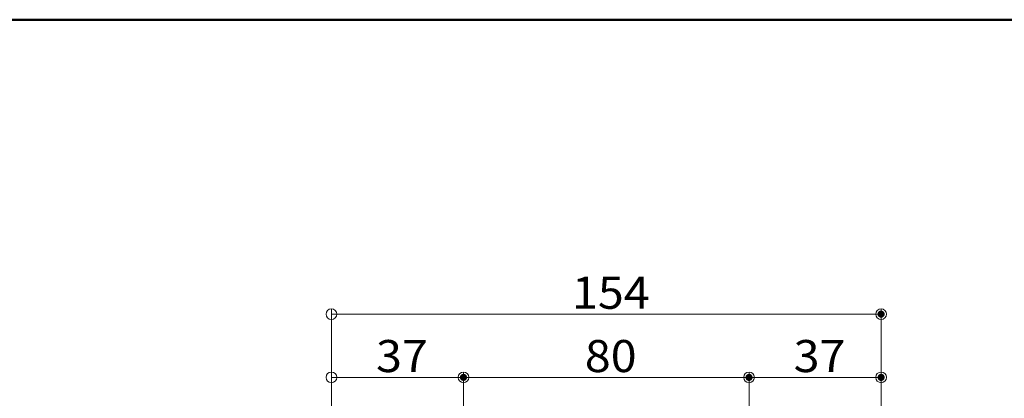
# Model space of a CAD drawing. Units: millimetres. Extents: x -800 to 808, y -552 to 556.
# Drawn here: x -525 to -250, y 450 to 556 of the extents above; entities that cross this region are included whole.
import ezdxf

# ---------------------------------------------------------------- set-up
doc = ezdxf.new("R2010")
doc.units = ezdxf.units.MM
doc.header["$LTSCALE"] = 5
doc.layers.add('09図枠', color=7, linetype='Continuous')
doc.layers.add('sunpou', color=7, linetype='Continuous')
doc.styles.add('ＭＳ ゴシック', font='txt', dxfattribs={"height": 1})

# ---------------------------------------------------------------- blocks, each defined once
blk = doc.blocks.new('_ORIGIN_0-7_')
at = {"layer": 'sunpou', "color": 1, "linetype": 'Continuous', "lineweight": 5}
blk.add_line((0, 0), (-1, 0), dxfattribs=at)
blk.add_circle((0, 0), 0.5, dxfattribs=at)

msp = doc.modelspace()

# ---------------------------------------------------------------- linework, layer by layer
at = {"layer": '09図枠', "color": 2, "linetype": 'Continuous', "lineweight": 50}
msp.add_line((800.12, 555.71), (-799.88, 555.71), dxfattribs=at)
at = {"layer": 'DEFPOINTS', "color": 1, "linetype": 'Continuous', "lineweight": 5, "const_width": 1}
for points in [[(-283.66, 473.15, 0.414214), (-284.16, 473.65, 0.414214), (-284.66, 473.15, 0.414214), (-284.16, 472.65, 0.414214)], [(-400.66, 455.41, 0.414214), (-401.16, 455.91, 0.414214), (-401.66, 455.41, 0.414214), (-401.16, 454.91, 0.414214)], [(-320.66, 455.41, 0.414214), (-321.16, 455.91, 0.414214), (-321.66, 455.41, 0.414214), (-321.16, 454.91, 0.414214)], [(-283.66, 455.41, 0.414214), (-284.16, 455.91, 0.414214), (-284.66, 455.41, 0.414214), (-284.16, 454.91, 0.414214)]]:
    msp.add_lwpolyline(points, format="xyb", close=True, dxfattribs=at)
at = {"layer": 'sunpou', "color": 1, "linetype": 'Continuous', "lineweight": 18}
for p, q in [((-438.16, 406.6), (-438.16, 474.65)), ((-284.16, 408.04), (-284.16, 474.65)), ((-435.16, 473.15), (-287.16, 473.15)), ((-438.16, 406.6), (-438.16, 456.91)), ((-435.16, 455.41), (-404.16, 455.41)), ((-401.16, 410.4), (-401.16, 456.91)), ((-401.16, 410.4), (-401.16, 456.91)), ((-398.16, 455.41), (-324.16, 455.41)), ((-321.16, 410.4), (-321.16, 456.91)), ((-321.16, 410.4), (-321.16, 456.91)), ((-318.16, 455.41), (-287.16, 455.41)), ((-284.16, 408.04), (-284.16, 456.91))]:
    msp.add_line(p, q, dxfattribs=at)

# ---------------------------------------------------------------- block references
at = {"layer": 'sunpou', "color": 1, "linetype": 'Continuous', "lineweight": 18, "xscale": 3, "yscale": 3, "rotation": 180}
for p in [(-438.16, 473.15), (-438.16, 455.41), (-401.16, 455.41), (-321.16, 455.41)]:
    msp.add_blockref('_ORIGIN_0-7_', p, dxfattribs=at)
at = {"layer": 'sunpou', "color": 1, "linetype": 'Continuous', "lineweight": 18, "xscale": 3, "yscale": 3}
for p in [(-284.16, 473.15), (-401.16, 455.41), (-321.16, 455.41), (-284.16, 455.41)]:
    msp.add_blockref('_ORIGIN_0-7_', p, dxfattribs=at)

# ---------------------------------------------------------------- texts
at = {"layer": 'sunpou', "color": 2, "linetype": 'Continuous', "lineweight": 18, "style": 'ＭＳ ゴシック', "width": 1.064994}
for s, p in [('154', (-370.76, 474.65)), ('37', (-425.66, 456.9)), ('80', (-367.16, 456.9)), ('37', (-308.66, 456.9))]:
    msp.add_text(s, height=8.992, dxfattribs=at).set_placement(p)

doc.saveas('drawing.dxf')
